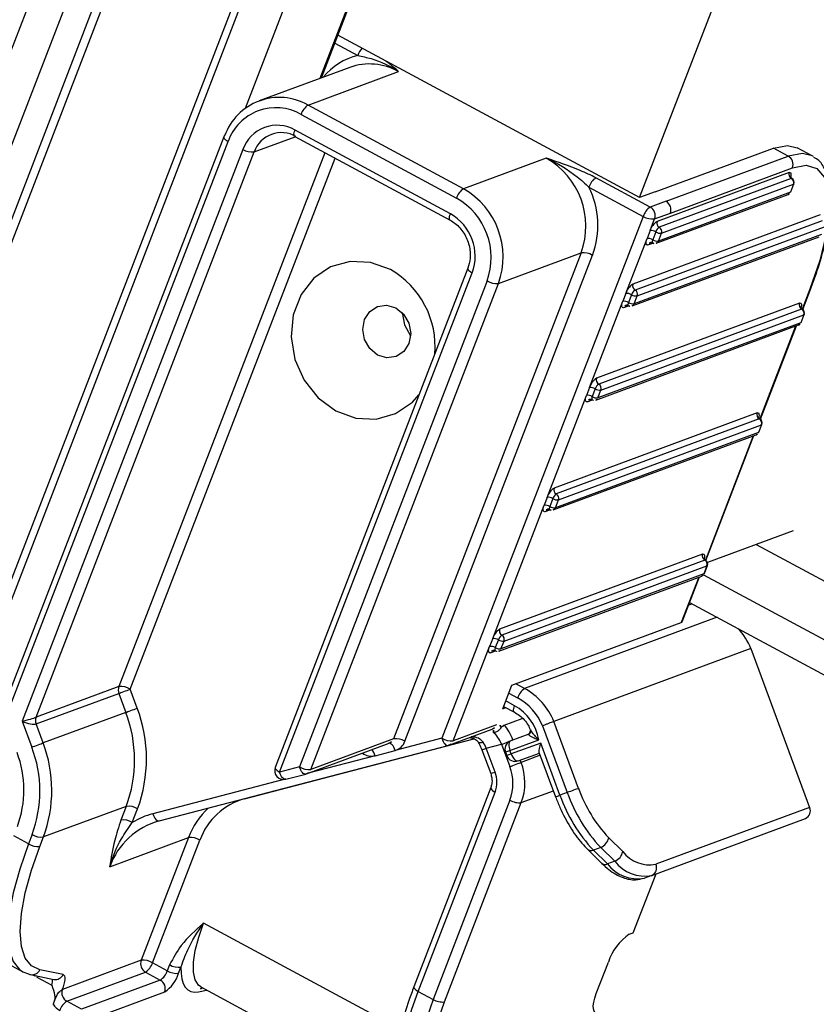
# Model space of a CAD drawing. Units: millimetres. Extents: x -23272466 to 44913, y -22484634 to 188.
# Drawn here: x -23269994 to -23269990, y -22484497 to -22484493 of the extents above; entities that cross this region are included whole.
import ezdxf

# ---------------------------------------------------------------- set-up
doc = ezdxf.new("R2010")
doc.units = ezdxf.units.MM
doc.linetypes.add('DASHED', pattern=[19.05, 12.7, -6.35])
doc.layers.get('0').update_dxf_attribs({"lineweight": 20})
doc.layers.add('arkusz', color=7, linetype='Continuous')
doc.layers.add('KEYLITE FELT-BREATHER MEMBRANE', color=151, linetype='DASHED', lineweight=35)
doc.styles.get("Standard").update_dxf_attribs({"font": 'arial.ttf'})

# ---------------------------------------------------------------- blocks, each defined once
blk = doc.blocks.new('ikona TH FE')
at = {"color": 152, "linetype": 'Continuous', "lineweight": 25, "true_color": 0x2776bb}
for p, q in [((5220.9613, -2627.9622), (5218.0816, -2635.4203)), ((5221.1334, -2628.0548), (5218.2288, -2635.5774)), ((5221.2651, -2628.1257), (5218.8615, -2634.3507)), ((5218.9016, -2634.384), (5221.3089, -2628.1493)), ((5219.5226, -2634.777), (5221.9487, -2628.4937)), ((5219.5291, -2634.6446), (5221.9117, -2628.4738)), ((5221.0251, -2631.5286), (5222.1542, -2628.6043)), ((5222.446, -2628.7614), (5221.4421, -2631.3615)), ((5221.4518, -2631.3579), (5222.4529, -2628.7651)), ((5223.2351, -2632.0295), (5224.144, -2629.6754)), ((5223.2351, -2632.0295), (5221.5439, -2631.1192)), ((5221.527, -2631.1632), (5221.655, -2631.2321)), ((5221.6101, -2631.2993), (5221.1016, -2631.4874)), ((5221.3762, -2631.5107), (5221.8847, -2631.3227)), ((5222.2479, -2631.98), (5221.3762, -2631.5107)), ((5221.3371, -2631.5629), (5222.2088, -2632.0321)), ((5222.1749, -2632.1201), (5221.3032, -2631.6509)), ((5220.9032, -2631.6881), (5219.6512, -2634.9306)), ((5221.0743, -2631.7732), (5221.3043, -2631.6881)), ((5221.3016, -2631.6867), (5222.1733, -2632.1559)), ((5219.6757, -2634.9568), (5220.9277, -2631.7143)), ((5221.0107, -2631.759), (5219.7728, -2634.9651)), ((5223.3235, -2631.9968), (5223.9867, -2631.7515)), ((5224.0697, -2631.7962), (5223.9867, -2631.7515)), ((5224.2041, -2631.7952), (5224.1211, -2631.7505)), ((5219.8505, -2634.9428), (5221.0743, -2631.7732)), ((5221.4706, -2631.7777), (5220.3147, -2634.7711)), ((5220.3783, -2634.7853), (5221.5278, -2631.8084)), ((5222.7121, -2631.8083), (5222.2479, -2631.98)), ((5223.3844, -2632.0497), (5224.0697, -2631.7962)), ((5224.2114, -2631.7995), (5224.2041, -2631.7952)), ((5223.4089, -2632.116), (5224.0942, -2631.8625)), ((5223.296, -2632.0824), (5222.9912, -2631.9183)), ((5224.0747, -2631.8886), (5223.3341, -2632.1625)), ((5224.0869, -2631.9218), (5223.3464, -2632.1957)), ((5222.9521, -2631.9705), (5223.2569, -2632.1345)), ((5223.3586, -2632.2288), (5224.0992, -2631.9549)), ((5224.0992, -2631.9549), (5224.0822, -2631.9989)), ((5224.0848, -2631.9967), (5224.1018, -2631.9528)), ((5223.3235, -2631.9968), (5223.2351, -2632.0295)), ((5223.3296, -2632.2851), (5224.0702, -2632.0112)), ((5224.0822, -2631.9989), (5223.3417, -2632.2728)), ((5223.3844, -2632.0497), (5223.296, -2632.0824)), ((5223.2569, -2632.1345), (5222.1271, -2635.0604)), ((5224.2483, -2632.126), (5223.1983, -2632.5143)), ((5223.295, -2632.2147), (5223.3205, -2632.1487)), ((5223.3205, -2632.1487), (5223.4089, -2632.116)), ((5224.2606, -2632.1591), (5223.2105, -2632.5475)), ((5223.2228, -2632.5806), (5224.2729, -2632.1923)), ((5223.1592, -2632.5665), (5223.278, -2632.2586)), ((5223.1937, -2632.6369), (5224.2438, -2632.2485)), ((5224.2559, -2632.2363), (5223.2058, -2632.6246)), ((5223.295, -2632.2147), (5223.278, -2632.2586)), ((5223.3268, -2632.2218), (5223.3099, -2632.2657)), ((5223.3417, -2632.2728), (5223.3586, -2632.2288)), ((5223.2832, -2632.2944), (5223.3105, -2632.2843)), ((5222.9084, -2632.3388), (5221.8563, -2635.0635)), ((5221.9199, -2635.0776), (5222.972, -2632.353)), ((5222.4441, -2632.5105), (5222.9084, -2632.3388)), ((5222.273, -2632.4255), (5221.1924, -2635.2239)), ((5221.217, -2635.2501), (5222.2975, -2632.4517)), ((5222.3805, -2632.4964), (5221.3285, -2635.221)), ((5221.3921, -2635.2352), (5222.4441, -2632.5105)), ((5224.1514, -2632.6558), (5224.1968, -2632.5384)), ((5223.1592, -2632.5665), (5223.1422, -2632.6105)), ((5223.191, -2632.5736), (5223.174, -2632.6175)), ((5223.2058, -2632.6246), (5223.2228, -2632.5806)), ((5224.1916, -2632.5427), (5224.1486, -2632.6541)), ((5222.9554, -2633.0942), (5223.1422, -2632.6105)), ((5224.133, -2632.621), (5222.9945, -2633.042)), ((5223.1473, -2632.6463), (5223.1746, -2632.6362)), ((5224.1453, -2632.6541), (5223.0068, -2633.0752)), ((5223.019, -2633.1084), (5224.1575, -2632.6873)), ((5224.1575, -2632.6873), (5224.1406, -2632.7313)), ((5224.1431, -2632.7291), (5224.1601, -2632.6851)), ((5222.99, -2633.1646), (5224.1285, -2632.7435)), ((5224.1406, -2632.7313), (5223.0021, -2633.1523)), ((5224.1117, -2632.7497), (5223.9109, -2633.2698)), ((5223.9137, -2633.2715), (5224.1157, -2632.7482)), ((5222.7177, -2633.7099), (5222.9384, -2633.1382)), ((5222.9554, -2633.0942), (5222.9384, -2633.1382)), ((5222.9872, -2633.1013), (5222.9703, -2633.1453)), ((5223.0021, -2633.1523), (5223.019, -2633.1084)), ((5222.9436, -2633.174), (5222.9709, -2633.1639)), ((5223.8953, -2633.2366), (5222.7568, -2633.6577)), ((5223.9075, -2633.2698), (5222.7691, -2633.6909)), ((5222.7813, -2633.724), (5223.9198, -2633.3029)), ((5223.9198, -2633.3029), (5223.9028, -2633.3469)), ((5223.9054, -2633.3448), (5223.9224, -2633.3008)), ((5222.7523, -2633.7803), (5223.8908, -2633.3592)), ((5223.9028, -2633.3469), (5222.7643, -2633.768)), ((5223.874, -2633.3654), (5223.6053, -2634.0613)), ((5223.6081, -2634.0631), (5223.878, -2633.3639)), ((5222.7177, -2633.7099), (5222.7007, -2633.7538)), ((5222.7495, -2633.7169), (5222.7325, -2633.7609)), ((5222.7643, -2633.768), (5222.7813, -2633.724)), ((5222.4121, -2634.5014), (5222.7007, -2633.7538)), ((5222.7058, -2633.7896), (5222.7331, -2633.7795)), ((5224.098, -2633.8967), (5223.6169, -2634.0747)), ((5223.8905, -2633.9735), (5281.497, -2664.9826)), ((5223.5896, -2634.0282), (5222.4511, -2634.4493)), ((5223.6019, -2634.0614), (5222.4634, -2634.4824)), ((5223.5972, -2634.1385), (5222.4587, -2634.5596)), ((5222.4757, -2634.5156), (5223.6142, -2634.0945)), ((5223.6142, -2634.0945), (5223.5972, -2634.1385)), ((5223.5998, -2634.1363), (5223.6167, -2634.0924)), ((5222.4466, -2634.5718), (5223.5851, -2634.1508)), ((5223.5683, -2634.157), (5223.47, -2634.4117)), ((5223.4751, -2634.4074), (5223.5724, -2634.1555)), ((5223.5953, -2634.1438), (5281.3917, -2665.2552)), ((5223.5168, -2634.2994), (5281.3285, -2665.419)), ((5223.5114, -2634.3135), (5223.5301, -2634.3065)), ((5222.5194, -2634.7633), (5223.47, -2634.4117)), ((5223.6713, -2634.3825), (5222.5913, -2634.7819)), ((5222.4121, -2634.5014), (5222.3951, -2634.5454)), ((5222.4439, -2634.5085), (5222.4269, -2634.5525)), ((5222.4587, -2634.5596), (5222.4757, -2634.5156)), ((5222.1908, -2635.0746), (5222.3951, -2634.5454)), ((5222.4002, -2634.5812), (5222.4275, -2634.5711)), ((5223.8607, -2634.5572), (5222.7554, -2634.966)), ((5223.8607, -2634.5572), (5224.1902, -2635.4482)), ((5220.3147, -2634.7711), (5219.8505, -2634.9428)), ((5220.4177, -2634.8918), (5220.3783, -2634.7853)), ((5222.4685, -2634.8952), (5222.5194, -2634.7633)), ((5222.5913, -2634.7819), (5222.5415, -2634.7551)), ((5219.8506, -2634.9805), (5220.3149, -2634.8088)), ((5220.3149, -2634.8088), (5220.3543, -2634.9153)), ((5222.5352, -2634.8781), (5222.4854, -2634.8512)), ((5222.5024, -2634.8073), (5222.5522, -2634.8341)), ((5222.4685, -2634.8952), (5222.4865, -2634.8885)), ((5222.4737, -2634.8816), (5222.5337, -2634.9139)), ((5219.7728, -2634.9651), (5219.8266, -2635.1105)), ((5220.3543, -2634.9153), (5219.89, -2635.087)), ((5222.4771, -2634.9863), (5222.5771, -2634.9493)), ((5222.8941, -2635.3412), (5222.7554, -2634.966)), ((5219.89, -2635.087), (5219.8506, -2634.9805)), ((5222.1666, -2635.0992), (5222.4098, -2635.0092)), ((5222.4339, -2634.9847), (5222.1908, -2635.0746)), ((5222.6924, -2634.9908), (5222.8307, -2635.3647)), ((5221.0199, -2635.3998), (5222.3071, -2635.0638)), ((5221.8563, -2635.0635), (5221.3921, -2635.2352)), ((5222.1271, -2635.0604), (5221.8643, -2635.1291)), ((5222.509, -2635.1295), (5222.6703, -2635.0699)), ((5222.6157, -2635.0368), (5222.5138, -2635.0745)), ((5220.541, -2635.5238), (5222.1619, -2635.1006)), ((5221.3679, -2635.2597), (5221.8322, -2635.088)), ((5221.7528, -2635.1582), (5221.8643, -2635.1291)), ((5221.8322, -2635.088), (5221.8285, -2635.0892)), ((5222.3516, -2635.1257), (5222.4009, -2635.2589)), ((5222.3764, -2635.1165), (5222.4622, -2635.0942)), ((5222.4257, -2635.2498), (5222.3764, -2635.1165)), ((5222.4622, -2635.0942), (5222.5084, -2635.2192)), ((5222.516, -2635.1483), (5222.509, -2635.1295)), ((5222.6814, -2635.0871), (5222.516, -2635.1483)), ((5222.7897, -2635.3798), (5222.6814, -2635.0871)), ((5221.7528, -2635.1582), (5221.3779, -2635.256)), ((5222.4843, -2635.1387), (5222.4912, -2635.1575)), ((5222.5554, -2635.187), (5222.674, -2635.1432)), ((5222.5719, -2635.1957), (5222.5671, -2635.1827)), ((5222.6788, -2635.1561), (5222.5719, -2635.1957)), ((5222.6719, -2635.1376), (5222.7649, -2635.389)), ((5221.3285, -2635.221), (5221.217, -2635.2501)), ((5221.2404, -2635.2919), (5220.5063, -2635.4836)), ((5221.2517, -2635.2903), (5221.3632, -2635.2612)), ((5222.4016, -2635.3365), (5221.9703, -2636.4534)), ((5221.0199, -2635.3998), (5221.0197, -2635.3988)), ((5221.9949, -2636.4796), (5222.4261, -2635.3627)), ((5222.5092, -2635.4074), (5222.0779, -2636.5242)), ((5222.5728, -2635.4215), (5222.7524, -2635.3551)), ((5222.8307, -2635.3647), (5222.7897, -2635.3798)), ((5220.3564, -2635.4423), (5219.8922, -2635.614)), ((5220.3564, -2635.4423), (5220.3269, -2635.5188)), ((5220.3905, -2635.5329), (5220.42, -2635.4564)), ((5222.1415, -2636.5384), (5222.5728, -2635.4215)), ((5224.1902, -2635.4482), (5223.3281, -2635.7671)), ((5223.3041, -2635.8293), (5224.1662, -2635.5104)), ((5219.8081, -2635.6526), (5219.7251, -2635.6079)), ((5219.8285, -2635.5998), (5219.8081, -2635.6526)), ((5219.8718, -2635.6668), (5219.8922, -2635.614)), ((5220.2637, -2635.7805), (5220.7058, -2635.617)), ((5220.7058, -2635.617), (5220.4401, -2636.3051)), ((5223.1417, -2635.6955), (5223.0628, -2635.6181)), ((5220.5038, -2636.3193), (5220.7694, -2635.6312)), ((5222.9454, -2635.6842), (5223.0243, -2635.7617)), ((5223.0181, -2635.6723), (5222.9771, -2635.6875)), ((5223.0181, -2635.6723), (5223.097, -2635.7498)), ((5223.056, -2635.7649), (5222.9771, -2635.6875)), ((5223.097, -2635.7498), (5223.056, -2635.7649)), ((5223.2007, -2636.1511), (5223.3284, -2635.8203)), ((5223.3041, -2635.8293), (5223.2631, -2635.8445)), ((5221.8967, -2636.6919), (5220.7903, -2636.0964)), ((5223.1785, -2636.1593), (5223.2007, -2636.1511)), ((5219.6933, -2636.3249), (5219.7763, -2636.3696)), ((5220.4401, -2636.3051), (5219.998, -2636.4686)), ((5220.5868, -2636.3639), (5220.5038, -2636.3193)), ((5220.5999, -2636.3298), (5220.5868, -2636.3639)), ((5220.6504, -2636.3781), (5220.6636, -2636.344)), ((5222.9934, -2636.4916), (5223.0613, -2636.3157)), ((5219.7764, -2636.3697), (5219.8078, -2636.381)), ((5219.8199, -2636.3854), (5219.9504, -2636.4122)), ((5219.8576, -2636.3931), (5219.8553, -2636.3995)), ((5219.8553, -2636.3995), (5219.9383, -2636.4442)), ((5220.002, -2636.3855), (5219.8714, -2636.3587)), ((5220.0225, -2636.5349), (5220.4647, -2636.3714)), ((5220.4647, -2636.3714), (5220.5477, -2636.4161)), ((5220.5477, -2636.4161), (5220.1055, -2636.5796)), ((5220.7744, -2636.4549), (5221.9056, -2637.0638)), ((5220.1301, -2636.6459), (5220.5722, -2636.4824)), ((5220.7626, -2636.482), (5220.8074, -2636.4726)), ((5221.9949, -2636.4796), (5222.0779, -2636.5242)), ((5220.1055, -2636.5796), (5220.0225, -2636.5349))]:
    blk.add_line(p, q, dxfattribs=at)
at = {"color": 152, "linetype": 'Continuous', "lineweight": 25, "true_color": 0x2776bb, "flags": 128}
for points in [[(5221.3016, -2631.6867), (5221.3011, -2631.6864), (5221.2989, -2631.6838), (5221.2976, -2631.6796), (5221.2975, -2631.6739), (5221.2984, -2631.6671), (5221.3003, -2631.6593), (5221.3032, -2631.6509)], [(5220.9032, -2631.6881), (5220.903, -2631.6886), (5220.903, -2631.6921), (5220.9048, -2631.6961), (5220.9084, -2631.7005), (5220.9135, -2631.7052), (5220.92, -2631.7098), (5220.9277, -2631.7143)], [(5220.9083, -2631.6838), (5220.9048, -2631.6858), (5220.9032, -2631.6881)], [(5223.9867, -2631.7515), (5224.0664, -2631.7365), (5224.1211, -2631.7505)], [(5224.2041, -2631.7952), (5224.1494, -2631.7812), (5224.0697, -2631.7962)], [(5224.0942, -2631.8625), (5224.17, -2631.8483), (5224.2304, -2631.8667), (5224.2732, -2631.917), (5224.2967, -2631.9974), (5224.3001, -2632.1047), (5224.2831, -2632.2348), (5224.2465, -2632.3827), (5224.1916, -2632.5427)], [(5224.0747, -2631.8886), (5224.0787, -2631.8879), (5224.0819, -2631.8888), (5224.0841, -2631.8915), (5224.0853, -2631.8957), (5224.0855, -2631.9014), (5224.0846, -2631.9082), (5224.0833, -2631.9139)], [(5224.0903, -2631.9217), (5224.0889, -2631.9214), (5224.0869, -2631.9218)], [(5224.1018, -2631.9528), (5224.101, -2631.9539), (5224.0992, -2631.9549)], [(5224.0822, -2631.9989), (5224.084, -2631.9979), (5224.0848, -2631.9967)], [(5222.1733, -2632.1559), (5222.1728, -2632.1557), (5222.1706, -2632.153), (5222.1693, -2632.1488), (5222.1691, -2632.1431), (5222.17, -2632.1363), (5222.172, -2632.1285), (5222.1749, -2632.1201)], [(5223.2832, -2632.2944), (5223.2792, -2632.2952), (5223.276, -2632.2942), (5223.2737, -2632.2916), (5223.2725, -2632.2873), (5223.2723, -2632.2817), (5223.2732, -2632.2748), (5223.2752, -2632.2671), (5223.278, -2632.2586)], [(5223.3099, -2632.2657), (5223.3084, -2632.2699), (5223.3074, -2632.2738), (5223.307, -2632.2773), (5223.3071, -2632.2801), (5223.3077, -2632.2822), (5223.3088, -2632.2835), (5223.309, -2632.2836)], [(5221.8381, -2632.4331), (5221.7266, -2632.3925), (5221.6118, -2632.3872), (5221.503, -2632.4177), (5221.4089, -2632.4816), (5221.3372, -2632.5735), (5221.2937, -2632.6862), (5221.2819, -2632.8104), (5221.3028, -2632.9361), (5221.3547, -2633.0531), (5221.4334, -2633.152), (5221.5324, -2633.2247), (5221.6439, -2633.2653), (5221.7586, -2633.2706), (5221.8675, -2633.2401), (5221.9616, -2633.1762), (5221.9987, -2633.1358)], [(5222.273, -2632.4255), (5222.2728, -2632.426), (5222.2728, -2632.4295), (5222.2746, -2632.4335), (5222.2782, -2632.4379), (5222.2833, -2632.4425), (5222.2898, -2632.4472), (5222.2975, -2632.4517)], [(5224.1916, -2632.5427), (5224.1951, -2632.5407), (5224.1968, -2632.5384)], [(5221.7669, -2632.9118), (5221.7232, -2632.8761), (5221.6938, -2632.8257), (5221.6833, -2632.7684), (5221.6933, -2632.7128), (5221.7223, -2632.6674), (5221.7658, -2632.6392), (5221.8173, -2632.6323), (5221.8688, -2632.6479), (5221.9126, -2632.6836), (5221.9419, -2632.734), (5221.9524, -2632.7913), (5221.9424, -2632.8469), (5221.9134, -2632.8923), (5221.8699, -2632.9205), (5221.8185, -2632.9274), (5221.7669, -2632.9118)], [(5223.1473, -2632.6463), (5223.1433, -2632.647), (5223.1402, -2632.646), (5223.1379, -2632.6434), (5223.1367, -2632.6392), (5223.1365, -2632.6335), (5223.1374, -2632.6267), (5223.1393, -2632.6189), (5223.1422, -2632.6105)], [(5223.174, -2632.6175), (5223.1726, -2632.6217), (5223.1716, -2632.6256), (5223.1712, -2632.6291), (5223.1712, -2632.6319), (5223.1719, -2632.634), (5223.173, -2632.6353), (5223.1732, -2632.6354)], [(5224.133, -2632.621), (5224.137, -2632.6202), (5224.1402, -2632.6212), (5224.1424, -2632.6238), (5224.1437, -2632.6281), (5224.1438, -2632.6337), (5224.1429, -2632.6406), (5224.1416, -2632.6462)], [(5221.9039, -2632.6742), (5221.9177, -2632.7429), (5221.952, -2632.8041)], [(5224.1486, -2632.6541), (5224.1473, -2632.6537), (5224.1453, -2632.6541)], [(5224.1601, -2632.6851), (5224.1593, -2632.6863), (5224.1575, -2632.6873)], [(5224.1406, -2632.7313), (5224.1423, -2632.7302), (5224.1431, -2632.7291)], [(5222.9436, -2633.174), (5222.9396, -2633.1747), (5222.9364, -2633.1737), (5222.9341, -2633.1711), (5222.9329, -2633.1669), (5222.9327, -2633.1612), (5222.9336, -2633.1544), (5222.9356, -2633.1466), (5222.9384, -2633.1382)], [(5222.9703, -2633.1453), (5222.9688, -2633.1495), (5222.9678, -2633.1534), (5222.9674, -2633.1568), (5222.9675, -2633.1596), (5222.9681, -2633.1617), (5222.9692, -2633.163), (5222.9694, -2633.1632)], [(5223.8953, -2633.2366), (5223.8993, -2633.2359), (5223.9024, -2633.2368), (5223.9047, -2633.2395), (5223.9059, -2633.2437), (5223.9061, -2633.2494), (5223.9052, -2633.2562), (5223.9039, -2633.2619)], [(5223.9109, -2633.2698), (5223.9095, -2633.2694), (5223.9075, -2633.2698)], [(5223.9224, -2633.3008), (5223.9216, -2633.3019), (5223.9198, -2633.3029)], [(5223.9028, -2633.3469), (5223.9046, -2633.3459), (5223.9054, -2633.3448)], [(5222.7058, -2633.7896), (5222.7019, -2633.7904), (5222.6987, -2633.7894), (5222.6964, -2633.7868), (5222.6952, -2633.7825), (5222.695, -2633.7769), (5222.6959, -2633.77), (5222.6978, -2633.7623), (5222.7007, -2633.7538)], [(5222.7325, -2633.7609), (5222.7311, -2633.7651), (5222.7301, -2633.769), (5222.7297, -2633.7724), (5222.7298, -2633.7753), (5222.7304, -2633.7774), (5222.7315, -2633.7787), (5222.7317, -2633.7788)], [(5223.5896, -2634.0282), (5223.5936, -2634.0274), (5223.5968, -2634.0284), (5223.5991, -2634.0311), (5223.6003, -2634.0353), (5223.6005, -2634.0409), (5223.5996, -2634.0478), (5223.5983, -2634.0535)], [(5223.6053, -2634.0613), (5223.6039, -2634.061), (5223.6019, -2634.0614)], [(5223.5972, -2634.1385), (5223.5989, -2634.1375), (5223.5998, -2634.1363)], [(5223.6167, -2634.0924), (5223.6159, -2634.0935), (5223.6142, -2634.0945)], [(5223.47, -2634.4117), (5223.4735, -2634.4097), (5223.4751, -2634.4074)], [(5222.4002, -2634.5812), (5222.3962, -2634.582), (5222.393, -2634.581), (5222.3908, -2634.5783), (5222.3896, -2634.5741), (5222.3894, -2634.5685), (5222.3903, -2634.5616), (5222.3922, -2634.5538), (5222.3951, -2634.5454)], [(5222.4269, -2634.5525), (5222.4254, -2634.5567), (5222.4245, -2634.5606), (5222.424, -2634.564), (5222.4241, -2634.5668), (5222.4247, -2634.569), (5222.4259, -2634.5703), (5222.4261, -2634.5704)], [(5220.3149, -2634.8088), (5220.32, -2634.8069), (5220.3265, -2634.8045), (5220.3341, -2634.8016), (5220.3426, -2634.7985), (5220.3516, -2634.7952), (5220.3608, -2634.7918), (5220.3698, -2634.7884), (5220.3783, -2634.7853)], [(5220.3543, -2634.9153), (5220.3594, -2634.9134), (5220.3659, -2634.911), (5220.3735, -2634.9082), (5220.382, -2634.9051), (5220.391, -2634.9017), (5220.4002, -2634.8983), (5220.4093, -2634.895), (5220.4177, -2634.8918)], [(5222.5337, -2634.9139), (5222.5332, -2634.9136), (5222.531, -2634.911), (5222.5297, -2634.9068), (5222.5295, -2634.9011), (5222.5304, -2634.8943), (5222.5324, -2634.8865), (5222.5352, -2634.8781)], [(5222.1271, -2635.0604), (5222.1302, -2635.0696), (5222.134, -2635.0782), (5222.1385, -2635.0858), (5222.1433, -2635.092), (5222.1483, -2635.0967), (5222.1534, -2635.0998), (5222.1583, -2635.101), (5222.1619, -2635.1006)], [(5222.4622, -2635.0942), (5222.4707, -2635.091), (5222.4797, -2635.0877), (5222.4889, -2635.0843), (5222.4979, -2635.0809), (5222.5064, -2635.0778), (5222.5071, -2635.0775)], [(5222.5138, -2635.0745), (5222.5098, -2635.077), (5222.5067, -2635.0812), (5222.5045, -2635.0869), (5222.5033, -2635.094), (5222.5031, -2635.1021), (5222.5041, -2635.111), (5222.5061, -2635.1202), (5222.509, -2635.1295)], [(5219.8266, -2635.1105), (5219.8351, -2635.1073), (5219.8441, -2635.104), (5219.8533, -2635.1006), (5219.8623, -2635.0973), (5219.8708, -2635.0941), (5219.8784, -2635.0913), (5219.8849, -2635.0889), (5219.89, -2635.087)], [(5221.8643, -2635.1291), (5221.8612, -2635.1198), (5221.8574, -2635.1113), (5221.853, -2635.1037), (5221.8481, -2635.0975), (5221.8431, -2635.0927), (5221.838, -2635.0897), (5221.8331, -2635.0885), (5221.8301, -2635.0887)], [(5222.3302, -2635.0812), (5222.3307, -2635.0819), (5222.3336, -2635.084), (5222.3379, -2635.085), (5222.3436, -2635.0849), (5222.3503, -2635.0836), (5222.3578, -2635.0814)], [(5222.3516, -2635.1257), (5222.3519, -2635.1256), (5222.3536, -2635.125), (5222.3572, -2635.1237), (5222.3623, -2635.1218), (5222.3688, -2635.1194), (5222.3764, -2635.1165)], [(5222.509, -2635.1295), (5222.5014, -2635.1324), (5222.4949, -2635.1348), (5222.4898, -2635.1367), (5222.4863, -2635.138), (5222.4845, -2635.1386), (5222.4843, -2635.1387)], [(5222.516, -2635.1483), (5222.5083, -2635.1511), (5222.5018, -2635.1535), (5222.4967, -2635.1554), (5222.4932, -2635.1567), (5222.4914, -2635.1574), (5222.4912, -2635.1575)], [(5222.516, -2635.1483), (5222.5198, -2635.1573), (5222.5243, -2635.1656), (5222.5293, -2635.173), (5222.5347, -2635.1791), (5222.5402, -2635.1837), (5222.5457, -2635.1866), (5222.5508, -2635.1877), (5222.5554, -2635.187)], [(5221.1924, -2635.2239), (5221.1923, -2635.2244), (5221.1923, -2635.2279), (5221.1941, -2635.2319), (5221.1976, -2635.2363), (5221.2028, -2635.2409), (5221.2093, -2635.2456), (5221.217, -2635.2501)], [(5221.3632, -2635.2612), (5221.3597, -2635.2616), (5221.3548, -2635.2604), (5221.3497, -2635.2573), (5221.3446, -2635.2526), (5221.3398, -2635.2463), (5221.3354, -2635.2388), (5221.3316, -2635.2302), (5221.3285, -2635.221)], [(5222.5084, -2635.2192), (5222.5169, -2635.216), (5222.5259, -2635.2127), (5222.5351, -2635.2093), (5222.5441, -2635.206), (5222.5526, -2635.2028), (5222.5603, -2635.2), (5222.5668, -2635.1976), (5222.5719, -2635.1957)], [(5221.2517, -2635.2903), (5221.2482, -2635.2907), (5221.2432, -2635.2895), (5221.2382, -2635.2864), (5221.2331, -2635.2817), (5221.2283, -2635.2754), (5221.2239, -2635.2679), (5221.2201, -2635.2593), (5221.217, -2635.2501)], [(5222.4009, -2635.2589), (5222.4011, -2635.2588), (5222.4029, -2635.2582), (5222.4064, -2635.2569), (5222.4115, -2635.255), (5222.418, -2635.2526), (5222.4257, -2635.2498)], [(5222.4015, -2635.3366), (5222.4014, -2635.337), (5222.4014, -2635.3405), (5222.4033, -2635.3445), (5222.4068, -2635.3489), (5222.4119, -2635.3535), (5222.4185, -2635.3582), (5222.4261, -2635.3627)], [(5222.8941, -2635.3412), (5222.889, -2635.3431), (5222.8825, -2635.3455), (5222.8749, -2635.3483), (5222.8664, -2635.3515), (5222.8574, -2635.3548), (5222.8482, -2635.3582), (5222.8392, -2635.3615), (5222.8307, -2635.3647)], [(5222.7649, -2635.389), (5222.7651, -2635.3889), (5222.7669, -2635.3883), (5222.7704, -2635.387), (5222.7755, -2635.3851), (5222.782, -2635.3827), (5222.7897, -2635.3798)], [(5220.5063, -2635.4836), (5220.5093, -2635.4928), (5220.5132, -2635.5014), (5220.5176, -2635.5089), (5220.5224, -2635.5152), (5220.5274, -2635.5199), (5220.5325, -2635.5229), (5220.5375, -2635.5241), (5220.541, -2635.5238)], [(5219.8081, -2635.6526), (5219.7587, -2635.7937), (5219.7224, -2635.9267), (5219.7003, -2636.0479), (5219.6928, -2636.1543), (5219.7002, -2636.2428), (5219.7223, -2636.3112), (5219.7585, -2636.3577), (5219.7764, -2636.3697)], [(5219.8714, -2636.3587), (5219.8246, -2636.3366), (5219.7902, -2636.2925), (5219.7692, -2636.2275), (5219.7622, -2636.1433), (5219.7693, -2636.0423), (5219.7903, -2635.9271), (5219.8248, -2635.8008), (5219.8718, -2635.6668)], [(5220.7744, -2636.4549), (5220.7614, -2636.4452), (5220.7429, -2636.4155), (5220.7337, -2636.372), (5220.734, -2636.3163), (5220.7438, -2636.2502), (5220.7628, -2636.1761), (5220.7903, -2636.0964)], [(5220.6636, -2636.344), (5220.664, -2636.3793), (5220.668, -2636.41), (5220.6756, -2636.4358), (5220.6867, -2636.4563), (5220.7011, -2636.4713), (5220.7187, -2636.4807), (5220.7393, -2636.4843), (5220.7626, -2636.482)], [(5219.8078, -2636.381), (5219.8163, -2636.3845), (5219.8199, -2636.3854)], [(5219.9974, -2636.4694), (5220.0037, -2636.4536), (5220.0086, -2636.4384), (5220.0119, -2636.4244), (5220.0134, -2636.4121), (5220.0131, -2636.4017), (5220.0111, -2636.3937), (5220.0073, -2636.3882), (5220.002, -2636.3855)], [(5221.9703, -2636.4534), (5221.9702, -2636.4539), (5221.9702, -2636.4573), (5221.972, -2636.4614), (5221.9756, -2636.4658), (5221.9807, -2636.4704), (5221.9872, -2636.475), (5221.9949, -2636.4796)], [(5221.9241, -2637.0839), (5221.9051, -2637.0411), (5221.8941, -2636.9868), (5221.8911, -2636.9218), (5221.8963, -2636.8473), (5221.9096, -2636.7644), (5221.9307, -2636.6745), (5221.9593, -2636.579), (5221.9949, -2636.4796)], [(5223.0087, -2636.599), (5222.9968, -2636.6013), (5222.9872, -2636.5984), (5222.9805, -2636.5904), (5222.9768, -2636.5778), (5222.9762, -2636.5608), (5222.9789, -2636.5403), (5222.9847, -2636.5169), (5222.9934, -2636.4916)], [(5222.0779, -2636.5242), (5222.0273, -2636.6713), (5221.9928, -2636.8078), (5221.9758, -2636.9287), (5221.9769, -2637.0296), (5221.996, -2637.1071), (5222.0324, -2637.1581), (5222.0453, -2637.1673)], [(5222.2112, -2637.1527), (5222.1483, -2637.1587), (5222.0987, -2637.1372), (5222.0642, -2637.0891), (5222.0462, -2637.016), (5222.0451, -2636.9206), (5222.0611, -2636.8064), (5222.0937, -2636.6774), (5222.1415, -2636.5384)]]:
    blk.add_lwpolyline(points, dxfattribs=at)
at = {"color": 152, "linetype": 'Continuous', "lineweight": 25, "true_color": 0x2776bb}
for centre, radius, start, end in [((5221.7801, -2631.2794), 0.1338, 139.1377, 159.2926), ((5221.7398, -2631.5805), 0.3586, 103.6876, 140.8769), ((5221.7216, -2631.6136), 0.3334, 60.7287, 109.5476), ((5221.2148, -2631.7935), 0.3256, 60.2854, 160.3088), ((5221.1959, -2631.8103), 0.2849, 60.2866, 160.3082), ((5221.431, -2631.5925), 0.0984, 123.8154, 162.4819), ((5221.2023, -2631.8276), 0.2035, 60.2837, 160.3106), ((5221.2276, -2631.828), 0.1628, 60.2857, 160.3095), ((5221.0627, -2631.6754), 0.0984, 238.1137, 276.776), ((5222.498, -2632.189), 0.4368, 339.9454, 60.6488), ((5224.0429, -2631.8438), 0.0546, 339.9424, 60.6548), ((5223.0459, -2632.0001), 0.0984, 123.816, 162.4817), ((5224.1003, -2631.898), 0.0273, 159.9535, 240.6467), ((5224.0736, -2631.9456), 0.0273, 339.9464, 60.6539), ((5224.0785, -2631.9438), 0.025, 338.8875, 61.7067), ((5222.3027, -2632.0617), 0.0984, 123.8154, 162.4819), ((5222.0338, -2632.3607), 0.4368, 339.9454, 60.6488), ((5222.5156, -2632.185), 0.4863, 339.7862, 26.1715), ((5222.0214, -2632.3653), 0.3822, 339.9461, 60.6477), ((5224.0615, -2631.9877), 0.025, 290.2971, 338.8875), ((5224.0626, -2631.9917), 0.0209, 291.0797, 339.833), ((5223.3507, -2632.1642), 0.0984, 123.816, 162.4817), ((5223.2692, -2632.13), 0.0546, 339.9424, 60.6548), ((5223.3576, -2632.0973), 0.0546, 339.9424, 60.6548), ((5222.041, -2632.3581), 0.273, 339.9453, 60.6495), ((5223.3089, -2632.051), 0.0984, 238.1121, 276.7773), ((5223.3889, -2632.2443), 0.0984, 123.8151, 162.4819), ((5223.3738, -2632.2366), 0.0492, 123.8137, 162.4826), ((5223.3598, -2632.1719), 0.0273, 159.9535, 240.6467), ((5223.333, -2632.2195), 0.0273, 339.9464, 60.6539), ((5223.2838, -2632.3075), 0.0492, 58.1141, 96.774), ((5223.3008, -2632.2635), 0.0492, 58.1141, 96.774), ((5223.3528, -2632.1799), 0.0492, 238.1167, 276.7727), ((5223.3028, -2632.3016), 0.0209, 112.0522, 159.834), ((5223.3209, -2632.2616), 0.025, 241.7067, 290.2971), ((5223.3359, -2632.2239), 0.0492, 238.1167, 276.7727), ((5223.3221, -2632.2656), 0.0209, 291.0797, 339.833), ((5222.92, -2632.4366), 0.0984, 58.1138, 96.7763), ((5221.5957, -2632.8628), 0.4933, 354.8611, 60.5751), ((5222.4325, -2632.4128), 0.0984, 238.1137, 276.776), ((5223.2531, -2632.5961), 0.0985, 123.8207, 162.479), ((5223.2239, -2632.5237), 0.0273, 159.9412, 240.647), ((5223.165, -2632.6154), 0.0492, 58.1141, 96.774), ((5223.2379, -2632.5884), 0.0492, 123.8137, 162.4826), ((5223.217, -2632.5318), 0.0492, 238.1167, 276.7727), ((5223.1972, -2632.5713), 0.0273, 339.9464, 60.6539), ((5223.148, -2632.6593), 0.0492, 58.1141, 96.774), ((5223.1669, -2632.6534), 0.0209, 112.0522, 159.834), ((5223.1851, -2632.6134), 0.025, 241.7067, 290.2971), ((5223.2, -2632.5757), 0.0492, 238.1167, 276.7727), ((5223.1862, -2632.6174), 0.0209, 291.0797, 339.833), ((5224.1586, -2632.6303), 0.0273, 159.9464, 240.6539), ((5224.1319, -2632.6779), 0.0273, 339.9535, 60.6467), ((5224.1368, -2632.6761), 0.025, 338.8875, 61.7067), ((5224.1198, -2632.7201), 0.025, 290.2971, 338.8875), ((5224.121, -2632.7241), 0.0209, 291.0797, 339.833), ((5223.0493, -2633.1238), 0.0984, 123.8151, 162.4819), ((5223.0342, -2633.1161), 0.0492, 123.8181, 162.4782), ((5223.0202, -2633.0514), 0.0273, 159.9464, 240.6539), ((5222.9934, -2633.099), 0.0273, 339.9535, 60.6467), ((5222.9442, -2633.187), 0.0492, 58.1141, 96.774), ((5222.9612, -2633.1431), 0.0492, 58.1141, 96.774), ((5222.9963, -2633.1034), 0.0492, 238.1167, 276.7727), ((5223.0132, -2633.0595), 0.0492, 238.1167, 276.7727), ((5222.9632, -2633.1812), 0.0209, 112.0623, 159.8387), ((5222.9813, -2633.1412), 0.025, 241.7067, 290.2971), ((5222.9825, -2633.1451), 0.0209, 291.0797, 339.833), ((5223.9209, -2633.246), 0.0273, 159.9592, 240.629), ((5223.8942, -2633.2936), 0.0273, 339.9464, 60.6539), ((5223.8991, -2633.2918), 0.025, 338.8875, 61.7067), ((5223.8821, -2633.3358), 0.025, 290.2971, 338.8875), ((5223.8833, -2633.3397), 0.0208, 291.0447, 339.8532), ((5222.8116, -2633.7395), 0.0985, 123.8207, 162.479), ((5222.7964, -2633.7318), 0.0492, 123.8137, 162.4826), ((5222.7825, -2633.6671), 0.0273, 159.9592, 240.629), ((5222.7557, -2633.7147), 0.0273, 339.9464, 60.6539), ((5222.7235, -2633.7587), 0.0492, 58.1141, 96.774), ((5222.7755, -2633.6751), 0.0492, 238.1167, 276.7727), ((5222.7065, -2633.8027), 0.0492, 58.1141, 96.774), ((5222.7254, -2633.7968), 0.0209, 112.0522, 159.834), ((5222.7436, -2633.7568), 0.025, 241.7067, 290.2971), ((5222.7585, -2633.7191), 0.0492, 238.1167, 276.7727), ((5222.7448, -2633.7608), 0.0208, 291.0447, 339.8532), ((5223.6153, -2634.0376), 0.0273, 159.9592, 240.629), ((5223.5885, -2634.0852), 0.0273, 339.9464, 60.6539), ((5223.5934, -2634.0833), 0.025, 338.8875, 61.7067), ((5223.5764, -2634.1273), 0.025, 290.2971, 338.8875), ((5223.5776, -2634.1313), 0.0208, 291.045, 339.8677), ((5222.5059, -2634.5311), 0.0985, 123.8207, 162.479), ((5222.4768, -2634.4586), 0.0273, 159.9592, 240.629), ((5223.5031, -2634.7075), 0.3879, 22.7865, 42.2997), ((5222.4179, -2634.5503), 0.0492, 58.1141, 96.774), ((5222.4908, -2634.5233), 0.0492, 123.8137, 162.4826), ((5222.4699, -2634.4667), 0.0492, 238.1167, 276.7727), ((5222.45, -2634.5062), 0.0273, 339.9464, 60.6539), ((5222.4009, -2634.5943), 0.0492, 58.1141, 96.774), ((5222.4198, -2634.5884), 0.0209, 112.0522, 159.834), ((5222.4379, -2634.5484), 0.025, 241.7067, 290.2971), ((5222.4529, -2634.5107), 0.0492, 238.1167, 276.7727), ((5222.4391, -2634.5524), 0.0208, 291.045, 339.8677), ((5220.3649, -2634.7897), 0.0535, 159.6426, 200.8152), ((5220.3263, -2634.8689), 0.0984, 58.1138, 96.7763), ((5222.6461, -2634.8637), 0.0984, 123.816, 162.4817), ((5222.4107, -2635.108), 0.3728, 22.3895, 61.0182), ((5222.3975, -2635.1135), 0.3194, 22.6018, 61.0203), ((5219.6671, -2635.1772), 0.8031, 339.6489, 20.8109), ((5222.4021, -2635.1152), 0.272, 9.5928, 60.6975), ((5219.9007, -2634.9614), 0.0535, 159.6426, 200.8152), ((5219.6537, -2635.1816), 0.7495, 339.6487, 20.8108), ((5222.3949, -2634.9704), 0.0415, 290.9509, 339.9708), ((5221.8173, -2635.0492), 0.0415, 290.9562, 339.9491), ((5221.8679, -2635.1612), 0.0984, 58.1138, 96.7763), ((5221.8423, -2635.0494), 0.0826, 285.4132, 340.0331), ((5222.1791, -2634.9769), 0.0984, 238.1121, 276.7773), ((5222.1517, -2635.0604), 0.0415, 290.9509, 339.9708), ((5222.5312, -2635.1214), 0.05, 110.2971, 158.8875), ((5219.176, -2635.3578), 0.696, 339.6485, 20.8111), ((5219.1894, -2635.3533), 0.7495, 339.6487, 20.8108), ((5221.6806, -2635.1754), 0.0742, 13.4245, 43.599), ((5222.1492, -2635.0523), 0.05, 284.6317, 290.2971), ((5222.5312, -2635.1214), 0.05, 158.8875, 200.2971), ((5219.1934, -2635.3503), 0.5889, 339.6482, 20.8119), ((5221.7325, -2635.0744), 0.0861, 233.6133, 283.6056), ((5222.5381, -2635.1401), 0.05, 200.2971, 290.2971), ((5221.2391, -2635.2419), 0.05, 158.8875, 284.6317), ((5221.3805, -2635.1374), 0.0984, 238.1137, 276.776), ((5221.3531, -2635.2209), 0.0415, 290.9562, 339.9491), ((5222.2582, -2635.3143), 0.2677, 339.6484, 20.8104), ((5222.2716, -2635.3098), 0.3212, 339.6498, 20.8101), ((5221.3506, -2635.2128), 0.05, 284.6317, 290.2971), ((5222.2755, -2635.3068), 0.1606, 339.6512, 20.8086), ((5223.6201, -2635.0888), 0.7686, 199.1705, 223.521), ((5221.1187, -2635.7581), 0.3716, 105.4145, 160.0326), ((5222.5612, -2635.3238), 0.0985, 238.1147, 276.7734), ((5223.5963, -2635.0994), 0.854, 199.1707, 223.5214), ((5223.6371, -2635.0844), 0.8538, 199.1669, 223.5247), ((5220.368, -2635.54), 0.0984, 58.1125, 96.7762), ((5221.1147, -2635.7718), 0.4372, 132.954, 159.2685), ((5224.1469, -2635.4672), 0.0473, 294.1085, 23.6664), ((5220.3385, -2635.6165), 0.0984, 58.1125, 96.7762), ((5220.6146, -2635.8984), 0.4288, 104.6396, 121.5178), ((5220.6518, -2635.9215), 0.4129, 105.4138, 160.0325), ((5219.8805, -2635.5162), 0.0984, 238.1137, 276.776), ((5220.7174, -2635.7148), 0.0984, 58.1124, 96.7756), ((5222.9931, -2635.6062), 0.0707, 290.6923, 350.285), ((5219.8601, -2635.569), 0.0984, 238.1137, 276.776), ((5222.9639, -2635.6606), 0.03, 232.1001, 296.1532), ((5223.0719, -2635.6836), 0.0707, 290.699, 350.2856), ((5223.293, -2635.5799), 0.1905, 217.3843, 280.5998), ((5223.0427, -2635.738), 0.03, 232.0831, 296.1737), ((5223.2241, -2635.6364), 0.2116, 217.3814, 280.6035), ((5223.2651, -2635.6213), 0.2116, 217.3825, 280.6025), ((5223.2847, -2635.7861), 0.0473, 294.1085, 23.6664), ((5223.3429, -2636.4047), 0.2953, 123.8188, 162.4802), ((5220.4914, -2636.3238), 0.0546, 159.9483, 240.6459), ((5220.4518, -2636.4028), 0.0984, 58.1124, 96.7756), ((5220.4099, -2636.2896), 0.0985, 303.8213, 342.479), ((5220.6519, -2636.2462), 0.0984, 238.1146, 276.7755), ((5219.8283, -2636.3385), 0.0476, 259.7708, 334.8546), ((5219.9589, -2636.3653), 0.0476, 259.7618, 334.8638), ((5220.4929, -2636.3343), 0.0985, 303.8213, 342.479), ((5220.4626, -2636.3189), 0.1969, 303.8169, 342.4818), ((5220.6388, -2636.2804), 0.0984, 238.1146, 276.7755), ((5219.8975, -2636.4225), 0.0463, 331.991, 15.0391), ((5220.5209, -2636.4637), 0.0546, 339.9455, 60.6517), ((5220.0493, -2636.4873), 0.0546, 159.9483, 240.6459), ((5220.8044, -2636.4991), 0.0452, 118.5415, 157.7563), ((5220.0333, -2636.496), 0.1039, 212.6723, 241.3038), ((5220.0773, -2636.6167), 0.0984, 123.816, 162.4817), ((5222.1299, -2636.4407), 0.0985, 238.1147, 276.7734)]:
    blk.add_arc(centre, radius, start, end, dxfattribs=at)
for centre, major_axis, ratio, start_param, end_param in [((5219.7949, -2634.9569), (0.0598, 0.0161), 0.03726, 4.323748, 5.894545), ((5219.7949, -2634.9569), (0.0597, -0.0202), 0.245551, 4.417391, 5.988187), ((5222.3259, -2635.1345), (0.0888, 0.1242), 0.179209, 5.857716, 6.541544), ((5222.3674, -2635.1569), (0.0817, 0.1726), 0.268586, 5.942656, 6.551111), ((5222.4593, -2635.0952), (-0.0522, 0.1412), 0.469611, 4.712389, 5.403787), ((5222.418, -2635.1105), (-0.0396, 0.0928), 0.466965, 4.689604, 5.576573), ((5222.3322, -2635.1329), (-0.0396, 0.0928), 0.466965, 4.689604, 5.091797), ((5222.7035, -2635.0789), (0.0287, 0.0623), 0.250492, 1.816238, 2.896151), ((5219.8905, -2636.3085), (-0.0223, 0.0995), 0.877765, 2.303746, 2.491493)]:
    blk.add_ellipse(centre, major_axis=major_axis, ratio=ratio, start_param=start_param, end_param=end_param, dxfattribs=at)
for points, knots in [([(5221.655, -2631.2321), (5221.6804, -2631.2377), (5221.7639, -2631.2562), (5221.8363, -2631.2904), (5221.8844, -2631.3225), (5221.8847, -2631.3227)], [0, 0, 0, 0, 0.303325, 0.995648, 1, 1, 1, 1]), ([(5221.8847, -2631.3227), (5221.8845, -2631.3225), (5221.8634, -2631.3035), (5221.8393, -2631.2844), (5221.8155, -2631.2654)], [0, 0, 0, 0, 0.009797, 1, 1, 1, 1]), ([(5222.9912, -2631.9183), (5222.9621, -2631.9042), (5222.8736, -2631.8613), (5222.7762, -2631.8299), (5222.7125, -2631.8084), (5222.7121, -2631.8083)], [0, 0, 0, 0, 0.327537, 0.996078, 1, 1, 1, 1]), ([(5222.7121, -2631.8083), (5222.7125, -2631.8084), (5222.7743, -2631.8354), (5222.8597, -2631.8861), (5222.9305, -2631.9508), (5222.9521, -2631.9705)], [0, 0, 0, 0, 0.0043519, 0.6966686, 1, 1, 1, 1]), ([(5224.1968, -2632.5384), (5224.2069, -2632.5114), (5224.2363, -2632.4327), (5224.2737, -2632.3072), (5224.3024, -2632.1692), (5224.3128, -2632.0462), (5224.3048, -2631.9436), (5224.2768, -2631.8669), (5224.245, -2631.8181), (5224.2184, -2631.8065), (5224.2128, -2631.8041)], [0, 0, 0, 0, 0.079664, 0.23197, 0.385056, 0.539424, 0.695945, 0.837986, 0.966016, 1, 1, 1, 1]), ([(5224.0906, -2631.9213), (5224.0889, -2631.9204), (5224.0848, -2631.9184), (5224.082, -2631.9132), (5224.0813, -2631.9103), (5224.0813, -2631.9105), (5224.0813, -2631.9105)], [0, 0, 0, 0, 0.2620152, 0.6388456, 0.8839865, 1, 1, 1, 1]), ([(5222.1733, -2632.1559), (5222.1831, -2632.1619), (5222.2125, -2632.1799), (5222.2537, -2632.2268), (5222.2832, -2632.2961), (5222.29, -2632.3669), (5222.2783, -2632.4072), (5222.273, -2632.4255)], [0, 0, 0, 0, 0.116906, 0.348196, 0.580256, 0.810129, 1, 1, 1, 1]), ([(5223.2953, -2632.2822), (5223.2963, -2632.2819), (5223.2986, -2632.2812), (5223.3046, -2632.2812), (5223.3078, -2632.2834), (5223.3088, -2632.2841)], [0, 0, 0, 0, 0.338179, 0.778943, 1, 1, 1, 1]), ([(5223.1594, -2632.634), (5223.1604, -2632.6337), (5223.1627, -2632.633), (5223.1688, -2632.633), (5223.1719, -2632.6352), (5223.173, -2632.6359)], [0, 0, 0, 0, 0.3380835, 0.7789107, 1, 1, 1, 1]), ([(5224.1489, -2632.6536), (5224.1472, -2632.6528), (5224.1431, -2632.6507), (5224.1403, -2632.6456), (5224.1397, -2632.6427), (5224.1397, -2632.6428), (5224.1397, -2632.6429)], [0, 0, 0, 0, 0.262023, 0.638843, 0.883983, 1, 1, 1, 1]), ([(5222.9557, -2633.1617), (5222.9567, -2633.1614), (5222.959, -2633.1607), (5222.965, -2633.1608), (5222.9682, -2633.1629), (5222.9692, -2633.1636)], [0, 0, 0, 0, 0.338179, 0.778943, 1, 1, 1, 1]), ([(5223.9112, -2633.2693), (5223.9095, -2633.2684), (5223.9054, -2633.2664), (5223.9025, -2633.2612), (5223.9019, -2633.2584), (5223.9019, -2633.2585), (5223.902, -2633.2585)], [0, 0, 0, 0, 0.262032, 0.638858, 0.883988, 1, 1, 1, 1]), ([(5222.7179, -2633.7774), (5222.7189, -2633.7771), (5222.7213, -2633.7764), (5222.7273, -2633.7764), (5222.7304, -2633.7786), (5222.7315, -2633.7793)], [0, 0, 0, 0, 0.3380835, 0.7789107, 1, 1, 1, 1]), ([(5223.6055, -2634.0609), (5223.6038, -2634.06), (5223.5997, -2634.058), (5223.5969, -2634.0528), (5223.5963, -2634.0499), (5223.5963, -2634.0501), (5223.5963, -2634.0501)], [0, 0, 0, 0, 0.262032, 0.638858, 0.883988, 1, 1, 1, 1]), ([(5222.4123, -2634.5689), (5222.4133, -2634.5686), (5222.4156, -2634.568), (5222.4217, -2634.568), (5222.4248, -2634.5702), (5222.4258, -2634.5709)], [0, 0, 0, 0, 0.3380835, 0.7789107, 1, 1, 1, 1]), ([(5222.5337, -2634.9139), (5222.5434, -2634.92), (5222.5726, -2634.938), (5222.6063, -2634.9725), (5222.619, -2635.005), (5222.6227, -2635.0143)], [0, 0, 0, 0, 0.264908, 0.789077, 1, 1, 1, 1]), ([(5222.7554, -2634.966), (5222.7524, -2634.9671), (5222.7466, -2634.9693), (5222.7329, -2634.9746), (5222.7175, -2634.9807), (5222.704, -2634.986), (5222.6959, -2634.9893), (5222.6929, -2634.9905), (5222.6924, -2634.9908)], [0, 0, 0, 0, 0.214548, 0.429144, 0.643758, 0.858407, 0.975659, 1, 1, 1, 1]), ([(5222.416, -2635.028), (5222.4162, -2635.0279), (5222.417, -2635.0278), (5222.4233, -2635.0269), (5222.4347, -2635.0233), (5222.4495, -2635.0143), (5222.4564, -2635.0058), (5222.4599, -2635.0015)], [0, 0, 0, 0, 0.010284, 0.049118, 0.373755, 0.686646, 1, 1, 1, 1]), ([(5222.4771, -2634.9863), (5222.4749, -2634.9873), (5222.471, -2634.9892), (5222.4649, -2634.9948), (5222.4614, -2634.9996), (5222.4599, -2635.0015)], [0, 0, 0, 0, 0.42183, 0.759844, 1, 1, 1, 1]), ([(5222.6255, -2635.0141), (5222.6255, -2635.0142), (5222.6256, -2635.0144), (5222.6268, -2635.0179), (5222.6263, -2635.0253), (5222.6223, -2635.0329), (5222.6171, -2635.0362), (5222.6162, -2635.0366), (5222.616, -2635.0367)], [0, 0, 0, 0, 0.0505105, 0.2247751, 0.4531283, 0.7118051, 0.9376141, 1, 1, 1, 1]), ([(5222.6703, -2635.0699), (5222.6702, -2635.0698), (5222.6628, -2635.0624), (5222.6518, -2635.0506), (5222.6372, -2635.0325), (5222.6276, -2635.0201), (5222.6256, -2635.0139), (5222.6254, -2635.0131)], [0, 0, 0, 0, 0.006401, 0.370675, 0.582106, 0.94761, 1, 1, 1, 1]), ([(5222.281, -2635.0568), (5222.2863, -2635.057), (5222.3017, -2635.0576), (5222.3206, -2635.0689), (5222.3308, -2635.0809), (5222.333, -2635.0871), (5222.3333, -2635.088)], [0, 0, 0, 0, 0.2292798, 0.6646462, 0.9560278, 1, 1, 1, 1]), ([(5222.3578, -2635.0814), (5222.3537, -2635.0765), (5222.3482, -2635.0702), (5222.3315, -2635.0598), (5222.3135, -2635.0527), (5222.2967, -2635.0529), (5222.2914, -2635.053)], [0, 0, 0, 0, 0.257254, 0.335697, 0.792566, 1, 1, 1, 1]), ([(5222.6157, -2635.0368), (5222.6154, -2635.0369), (5222.6137, -2635.0376), (5222.6129, -2635.0387), (5222.6131, -2635.0409), (5222.6173, -2635.0452), (5222.6293, -2635.0516), (5222.6477, -2635.0603), (5222.6611, -2635.066), (5222.6701, -2635.0698), (5222.6703, -2635.0699)], [0, 0, 0, 0, 0.022574, 0.112911, 0.132277, 0.270558, 0.547219, 0.709497, 0.994938, 1, 1, 1, 1]), ([(5222.3302, -2635.0812), (5222.3322, -2635.0846), (5222.3402, -2635.098), (5222.3467, -2635.1139), (5222.3516, -2635.1257)], [0, 0, 0, 0, 0.249738, 1, 1, 1, 1]), ([(5222.4009, -2635.2589), (5222.4033, -2635.2668), (5222.4091, -2635.2861), (5222.4088, -2635.3137), (5222.4036, -2635.3302), (5222.4016, -2635.3365)], [0, 0, 0, 0, 0.300029, 0.730665, 1, 1, 1, 1]), ([(5222.7649, -2635.389), (5222.7729, -2635.4093), (5222.796, -2635.4683), (5222.8448, -2635.5598), (5222.8994, -2635.6366), (5222.9345, -2635.6729), (5222.9454, -2635.6842)], [0, 0, 0, 0, 0.175234, 0.509578, 0.846394, 1, 1, 1, 1]), ([(5220.3269, -2635.5188), (5220.314, -2635.5576), (5220.2827, -2635.6525), (5220.2716, -2635.7324), (5220.2637, -2635.7802), (5220.2637, -2635.7805)], [0, 0, 0, 0, 0.4075477, 0.9959724, 1, 1, 1, 1]), ([(5220.2637, -2635.7805), (5220.2638, -2635.7801), (5220.2799, -2635.7253), (5220.3142, -2635.6412), (5220.3691, -2635.5633), (5220.3905, -2635.5329)], [0, 0, 0, 0, 0.004367, 0.612523, 1, 1, 1, 1]), ([(5223.0243, -2635.7617), (5223.0373, -2635.7736), (5223.0757, -2635.8089), (5223.1385, -2635.8442), (5223.2075, -2635.8588), (5223.2465, -2635.8487), (5223.2631, -2635.8445)], [0, 0, 0, 0, 0.171709, 0.505986, 0.789219, 1, 1, 1, 1]), ([(5220.7903, -2636.0964), (5220.7901, -2636.0967), (5220.7464, -2636.1365), (5220.6693, -2636.2017), (5220.6201, -2636.2926), (5220.5999, -2636.3298)], [0, 0, 0, 0, 0.004011, 0.592436, 1, 1, 1, 1]), ([(5220.6636, -2636.344), (5220.6751, -2636.3115), (5220.7047, -2636.2279), (5220.7566, -2636.1477), (5220.7901, -2636.0968), (5220.7903, -2636.0964)], [0, 0, 0, 0, 0.387494, 0.995633, 1, 1, 1, 1]), ([(5219.9383, -2636.4442), (5219.9384, -2636.4444), (5219.9452, -2636.4627), (5219.9552, -2636.4906), (5219.9562, -2636.5289), (5219.9492, -2636.5447), (5219.9459, -2636.552)], [0, 0, 0, 0, 0.003937, 0.51673, 0.77536, 1, 1, 1, 1]), ([(5221.9703, -2636.4534), (5221.9608, -2636.479), (5221.933, -2636.5536), (5221.8982, -2636.6723), (5221.8728, -2636.8021), (5221.8661, -2636.9165), (5221.8765, -2637.0056), (5221.8984, -2637.0499), (5221.9077, -2637.0685)], [0, 0, 0, 0, 0.097961, 0.285413, 0.474022, 0.66462, 0.858587, 1, 1, 1, 1]), ([(5219.9459, -2636.552), (5219.949, -2636.546), (5219.9582, -2636.5278), (5219.9653, -2636.5026), (5219.9787, -2636.4841), (5219.9873, -2636.4774), (5219.9934, -2636.4734), (5219.9962, -2636.4706), (5219.9974, -2636.4694)], [0, 0, 0, 0, 0.200349, 0.605935, 0.732247, 0.859474, 0.937709, 1, 1, 1, 1]), ([(5219.9974, -2636.4694), (5219.9975, -2636.4693), (5219.9977, -2636.469), (5219.9979, -2636.4687), (5219.998, -2636.4686)], [0, 0, 0, 0, 0.591523, 1, 1, 1, 1])]:
    blk.add_open_spline(points, degree=3, knots=knots, dxfattribs=at)

msp = doc.modelspace()

# ---------------------------------------------------------------- block references
at = {"layer": 'KEYLITE FELT-BREATHER MEMBRANE', "xscale": 0.8800000000000001, "yscale": 0.8800000000000001, "zscale": 0.8800000000000001}
msp.add_blockref('ikona TH FE', (-23274587.4315, -22482177.2675), dxfattribs=at)

# ---------------------------------------------------------------- texts
at = {"layer": 'arkusz', "insert": (-23271189.9161, -22484397.3869), "char_height": 12, "attachment_point": 1}
msp.add_mtext_dynamic_manual_height_columns('\\pi240.98;This drawing is for informational-demonstrative purposes only \\P\\pi266.41;and as such cannot constitute a basis for performance. \\P\\pi222.77;All dimensions presented in this drawing should be verified on site.\\P\\pi213.65;Roof constructions needs to be right with current building regulations.\\P\\pi228.51;Keylite is not responsible for or the installation quality on the roof.\\P\\pi130.7;Documentation only for personal use. Copying and sharing without permission is prohibited.\\P\\pi468.99;\\P\\pi466.66; ', width=937.972367, gutter_width=12.5, heights=[0], dxfattribs=at)

doc.saveas('drawing.dxf')
